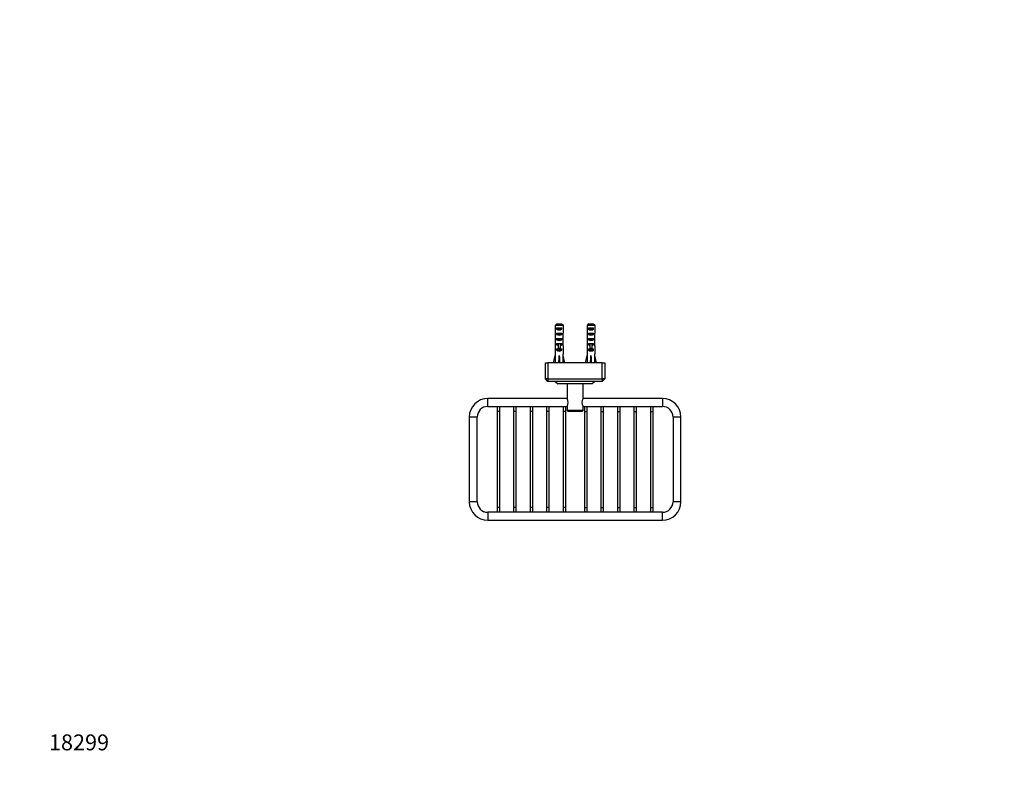
# Paper-space layout 'Layout1' of a CAD drawing. Units: millimetres. Extents: x 0 to 774, y 0 to 1164.
# Drawn here: x 0 to 744, y 0 to 582 of the extents above; entities that cross this region are included whole.
import ezdxf
from ezdxf import colors
from ezdxf.entities.mleader import LeaderData, LeaderLine
from ezdxf.math import Vec2, Vec3

# ---------------------------------------------------------------- set-up
doc = ezdxf.new("R2010")
doc.units = ezdxf.units.MM
for name, color, linetype in [('14422', 7, 'Continuous'), ('14441', 7, 'Continuous'), ('4515', 7, 'Continuous'), ('6943', 7, 'Continuous'), ('Défaut', 7, 'Continuous')]:
    doc.layers.add(name, color=color, linetype=linetype)

# ---------------------------------------------------------------- blocks, each defined once
blk = doc.blocks.new('_DOT')
at = {"color": 0}
blk.add_line((0, 0), (-1, 0), dxfattribs=at)
at = {"color": 0, "const_width": 0.333}
blk.add_lwpolyline([(-0.1665, 0, 1), (0.1665, 0, 1)], format="xyb", close=True, dxfattribs=at)
blk = doc.blocks.new('SE1')
at = {"layer": '14422', "color": 7, "linetype": 'Continuous'}
for p, q in [((404.66, 308.54), (406.66, 306.54)), ((432.66, 306.54), (406.66, 306.54)), ((434.66, 308.54), (432.66, 306.54))]:
    blk.add_line(p, q, dxfattribs=at)
at = {"layer": '14441', "color": 7, "linetype": 'Continuous'}
for p, q in [((397.26, 322.54), (399.26, 322.54)), ((397.26, 310.54), (397.26, 322.54)), ((440.26, 322.54), (399.26, 322.54)), ((399.26, 322.54), (399.26, 310.54)), ((440.26, 322.54), (442.26, 322.54)), ((440.26, 310.54), (440.26, 322.54)), ((442.26, 322.54), (442.26, 310.54)), ((399.26, 310.54), (397.26, 310.54)), ((399.26, 308.54), (397.26, 310.54)), ((399.26, 310.54), (440.26, 310.54)), ((399.26, 310.54), (399.26, 308.54)), ((440.26, 308.54), (399.26, 308.54)), ((440.26, 310.54), (440.26, 308.54)), ((442.26, 310.54), (440.26, 310.54)), ((442.26, 310.54), (440.26, 308.54))]:
    blk.add_line(p, q, dxfattribs=at)
at = {"layer": '4515', "color": 7, "linetype": 'Continuous'}
for p, q in [((413.76, 306.54), (413.76, 295.5)), ((425.76, 295.51), (425.76, 306.54)), ((353.76, 289.54), (353.76, 295.54)), ((413.78, 295.54), (353.76, 295.54)), ((485.76, 295.54), (425.75, 295.54)), ((485.76, 295.54), (485.76, 289.54)), ((353.76, 289.54), (413.77, 289.54)), ((360.76, 289.54), (360.76, 285.8)), ((362.76, 285.8), (360.76, 285.8)), ((360.76, 285.8), (360.76, 213.23)), ((362.76, 285.8), (362.76, 289.54)), ((362.76, 213.23), (362.76, 285.8)), ((373.26, 289.54), (373.26, 285.8)), ((375.26, 285.8), (373.26, 285.8)), ((373.26, 285.8), (373.26, 213.23)), ((375.26, 285.8), (375.26, 289.54)), ((375.26, 213.23), (375.26, 285.8)), ((385.76, 289.54), (385.76, 285.8)), ((387.76, 285.8), (385.76, 285.8)), ((385.76, 285.8), (385.76, 213.23)), ((387.76, 285.8), (387.76, 289.54)), ((387.76, 213.23), (387.76, 285.8)), ((398.26, 289.54), (398.26, 285.8)), ((400.26, 285.8), (398.26, 285.8)), ((398.26, 285.8), (398.26, 213.23)), ((400.26, 285.8), (400.26, 289.54)), ((400.26, 213.23), (400.26, 285.8)), ((410.76, 289.54), (410.76, 285.8)), ((412.76, 285.8), (410.76, 285.8)), ((410.76, 285.8), (410.76, 213.23)), ((412.76, 285.8), (412.76, 289.54)), ((412.76, 213.23), (412.76, 285.8)), ((413.76, 289.56), (413.76, 286.54)), ((425.76, 286.54), (413.76, 286.54)), ((414.26, 286.04), (425.26, 286.04)), ((425.74, 289.54), (485.76, 289.54)), ((425.76, 286.54), (425.76, 289.57)), ((426.76, 289.54), (426.76, 285.8)), ((426.76, 285.8), (428.76, 285.8)), ((426.76, 285.8), (426.76, 213.23)), ((428.76, 285.8), (428.76, 289.54)), ((428.76, 213.23), (428.76, 285.8)), ((439.26, 289.54), (439.26, 285.8)), ((439.26, 285.8), (441.26, 285.8)), ((439.26, 285.8), (439.26, 213.23)), ((441.26, 285.8), (441.26, 289.54)), ((441.26, 213.23), (441.26, 285.8)), ((451.76, 289.54), (451.76, 285.8)), ((451.76, 285.8), (453.76, 285.8)), ((451.76, 285.8), (451.76, 213.23)), ((453.76, 285.8), (453.76, 289.54)), ((453.76, 213.23), (453.76, 285.8)), ((464.26, 289.54), (464.26, 285.8)), ((464.26, 285.8), (466.26, 285.8)), ((464.26, 285.8), (464.26, 213.23)), ((466.26, 285.8), (466.26, 289.54)), ((466.26, 213.23), (466.26, 285.8)), ((476.76, 289.54), (476.76, 285.8)), ((476.76, 285.8), (478.76, 285.8)), ((476.76, 285.8), (476.76, 213.23)), ((478.76, 285.8), (478.76, 289.54)), ((478.76, 213.23), (478.76, 285.8)), ((345.76, 281.54), (339.76, 281.54)), ((339.76, 281.54), (339.76, 217.54)), ((345.76, 217.54), (345.76, 281.54)), ((499.76, 281.54), (493.76, 281.54)), ((493.76, 281.54), (493.76, 217.54)), ((499.76, 217.54), (499.76, 281.54)), ((345.76, 217.54), (339.76, 217.54)), ((499.76, 217.54), (493.76, 217.54)), ((353.76, 209.54), (353.76, 203.54)), ((485.76, 209.54), (353.76, 209.54)), ((362.76, 213.23), (360.76, 213.23)), ((360.76, 213.23), (360.76, 209.54)), ((362.76, 209.54), (362.76, 213.23)), ((375.26, 213.23), (373.26, 213.23)), ((373.26, 213.23), (373.26, 209.54)), ((375.26, 209.54), (375.26, 213.23)), ((387.76, 213.23), (385.76, 213.23)), ((385.76, 213.23), (385.76, 209.54)), ((387.76, 209.54), (387.76, 213.23)), ((400.26, 213.23), (398.26, 213.23)), ((398.26, 213.23), (398.26, 209.54)), ((400.26, 209.54), (400.26, 213.23)), ((412.76, 213.23), (410.76, 213.23)), ((410.76, 213.23), (410.76, 209.54)), ((412.76, 209.54), (412.76, 213.23)), ((426.76, 213.23), (428.76, 213.23)), ((426.76, 213.23), (426.76, 209.54)), ((428.76, 209.54), (428.76, 213.23)), ((439.26, 213.23), (441.26, 213.23)), ((439.26, 213.23), (439.26, 209.54)), ((441.26, 209.54), (441.26, 213.23)), ((451.76, 213.23), (453.76, 213.23)), ((451.76, 213.23), (451.76, 209.54)), ((453.76, 209.54), (453.76, 213.23)), ((464.26, 213.23), (466.26, 213.23)), ((464.26, 213.23), (464.26, 209.54)), ((466.26, 209.54), (466.26, 213.23)), ((476.76, 213.23), (478.76, 213.23)), ((476.76, 213.23), (476.76, 209.54)), ((478.76, 209.54), (478.76, 213.23)), ((485.76, 203.54), (485.76, 209.54)), ((353.76, 203.54), (485.76, 203.54))]:
    blk.add_line(p, q, dxfattribs=at)
for centre, radius, start, end in [((353.76, 281.54), 14, 90, 180), ((408.63, 292.54), 5.95, 329.71071, 30.28929), ((430.9, 292.54), 5.95, 149.71071, 210.28929), ((485.76, 281.54), 14, 0, 90), ((353.76, 281.54), 8, 90, 180), ((414.26, 286.54), 0.5, 180, 270), ((425.26, 286.54), 0.5, 270, 0), ((485.76, 281.54), 8, 0, 90), ((353.76, 217.54), 14, 180, 270), ((353.76, 217.54), 8, 180, 270), ((485.76, 217.54), 8, 270, 0), ((485.76, 217.54), 14, 270, 0)]:
    blk.add_arc(centre, radius, start, end, dxfattribs=at)
at = {"layer": '6943', "color": 7, "linetype": 'Continuous'}
for p, q in [((404.8, 350.84), (404.8, 344.93)), ((410.72, 350.84), (404.8, 350.84)), ((406.03, 352.04), (409.49, 352.04)), ((410.72, 350.84), (410.72, 344.93)), ((428.8, 350.84), (428.8, 344.93)), ((434.72, 350.84), (428.8, 350.84)), ((430.03, 352.04), (433.49, 352.04)), ((434.72, 350.84), (434.72, 344.93)), ((405.78, 348.04), (405.78, 349.04)), ((405.78, 349.04), (409.75, 349.04)), ((405.78, 348.04), (409.75, 348.04)), ((405.78, 344.04), (405.78, 345.04)), ((405.78, 345.04), (409.75, 345.04)), ((405.78, 344.04), (409.75, 344.04)), ((409.75, 348.04), (409.75, 349.04)), ((409.75, 344.04), (409.75, 345.04)), ((429.78, 348.04), (429.78, 349.04)), ((429.78, 349.04), (433.75, 349.04)), ((429.78, 348.04), (433.75, 348.04)), ((429.78, 344.04), (429.78, 345.04)), ((429.78, 345.04), (433.75, 345.04)), ((429.78, 344.04), (433.75, 344.04)), ((433.75, 348.04), (433.75, 349.04)), ((433.75, 344.04), (433.75, 345.04)), ((404.76, 340.89), (404.93, 340.89)), ((404.76, 338.15), (404.76, 336.6)), ((404.8, 335.48), (404.8, 329.03)), ((405.78, 340.04), (405.78, 341.04)), ((405.78, 341.04), (409.75, 341.04)), ((405.78, 340.04), (409.75, 340.04)), ((405.78, 336.18), (405.78, 337.04)), ((405.78, 337.04), (407.01, 337.04)), ((405.78, 336.18), (407.01, 336.18)), ((407.01, 337.26), (407.01, 337.04)), ((407.01, 337.04), (407.76, 337.04)), ((407.01, 337.04), (407.01, 333.58)), ((407.76, 337.04), (408.51, 337.04)), ((408.51, 337.26), (408.51, 337.04)), ((408.51, 337.04), (409.75, 337.04)), ((408.51, 337.04), (408.51, 333.58)), ((408.51, 336.18), (409.75, 336.18)), ((409.75, 340.04), (409.75, 341.04)), ((409.75, 336.18), (409.75, 337.04)), ((410.76, 340.89), (410.6, 340.89)), ((410.72, 335.48), (410.72, 329.03)), ((410.76, 336.6), (410.76, 338.15)), ((428.76, 340.89), (428.93, 340.89)), ((428.76, 338.15), (428.76, 336.6)), ((428.8, 335.48), (428.8, 329.03)), ((429.78, 340.04), (429.78, 341.04)), ((429.78, 341.04), (433.75, 341.04)), ((429.78, 340.04), (433.75, 340.04)), ((429.78, 336.18), (429.78, 337.04)), ((429.78, 337.04), (431.01, 337.04)), ((429.78, 336.18), (431.01, 336.18)), ((431.01, 337.26), (431.01, 337.04)), ((431.01, 337.04), (431.76, 337.04)), ((431.01, 337.04), (431.01, 333.58)), ((431.76, 337.04), (432.51, 337.04)), ((432.51, 337.26), (432.51, 337.04)), ((432.51, 337.04), (433.75, 337.04)), ((432.51, 337.04), (432.51, 333.58)), ((432.51, 336.18), (433.75, 336.18)), ((433.75, 340.04), (433.75, 341.04)), ((433.75, 336.18), (433.75, 337.04)), ((434.76, 340.89), (434.6, 340.89)), ((434.72, 335.48), (434.72, 329.03)), ((434.76, 336.6), (434.76, 338.15)), ((403.51, 322.54), (404.76, 328.02)), ((404.76, 329.03), (404.8, 329.03)), ((404.76, 329.03), (404.76, 328.02)), ((405.78, 332.18), (405.78, 333.04)), ((405.78, 333.04), (407.01, 333.04)), ((405.78, 332.18), (409.75, 332.18)), ((407.01, 333.58), (408.51, 333.58)), ((407.01, 333.58), (407.01, 332.98)), ((407.01, 332.98), (408.51, 332.98)), ((407.76, 322.54), (407.76, 328.02)), ((408.51, 333.58), (408.51, 332.98)), ((408.51, 333.04), (409.75, 333.04)), ((409.75, 332.18), (409.75, 333.04)), ((410.76, 329.03), (410.72, 329.03)), ((410.76, 328.02), (410.76, 329.03)), ((412.02, 322.54), (410.76, 328.02)), ((427.51, 322.54), (428.76, 328.02)), ((428.76, 329.03), (428.8, 329.03)), ((428.76, 329.03), (428.76, 328.02)), ((429.78, 332.18), (429.78, 333.04)), ((429.78, 333.04), (431.01, 333.04)), ((429.78, 332.18), (433.75, 332.18)), ((431.01, 333.58), (432.51, 333.58)), ((431.01, 333.58), (431.01, 332.98)), ((431.01, 332.98), (432.51, 332.98)), ((431.76, 322.54), (431.76, 328.02)), ((432.51, 333.58), (432.51, 332.98)), ((432.51, 333.04), (433.75, 333.04)), ((433.75, 332.18), (433.75, 333.04)), ((434.76, 329.03), (434.72, 329.03)), ((434.76, 328.02), (434.76, 329.03)), ((436.02, 322.54), (434.76, 328.02))]:
    blk.add_line(p, q, dxfattribs=at)
for centre, major_axis, ratio, start_param, end_param in [((407.76, 343.18), (0, 10.51), 0.285569, 1.403348, 1.570796), ((407.76, 343.18), (0, 6.74), 0.445101, 1.570796, 1.910633), ((407.76, 349.75), (3, 0), 0.760351, 3.989655, 5.435123), ((407.76, 345.75), (3, 0), 0.760351, 3.989655, 5.435123), ((407.76, 343.18), (0, 6.74), 0.445101, 4.372552, 4.712389), ((407.76, 343.18), (0, 10.51), 0.285569, 4.712389, 4.879837), ((431.76, 343.18), (0, 10.51), 0.285569, 1.403348, 1.570796), ((431.76, 343.18), (0, 6.74), 0.445101, 1.570796, 1.910633), ((431.76, 349.75), (3, 0), 0.760351, 3.989655, 5.435123), ((431.76, 345.75), (3, 0), 0.760351, 3.989655, 5.435123), ((431.76, 343.18), (0, 6.74), 0.445101, 4.372552, 4.712389), ((431.76, 343.18), (0, 10.51), 0.285569, 4.712389, 4.879837), ((407.76, 340.72), (0, 6.74), 0.445101, 1.387338, 1.545119), ((407.76, 338.15), (0, 8.33), 0.359989, 1.230959, 1.570796), ((407.76, 341.1), (0, -8.33), 0.359989, 4.738067, 4.890466), ((407.76, 336.6), (0, 6.74), 0.445101, 1.570796, 1.738244), ((407.76, 341.75), (3, 0), 0.760351, 3.989655, 5.435123), ((407.76, 338.37), (3, 0), 0.976011, 3.989655, 4.459709), ((407.76, 344.09), (0, -7.06), 0.425017, 6.030505, 6.283185), ((407.76, 344.09), (0, 7.06), 0.425017, 3.141593, 3.394273), ((407.76, 338.37), (3, 0), 0.976011, 4.965069, 5.435123), ((407.76, 338.15), (0, 8.33), 0.359989, 4.712389, 5.052226), ((407.76, 340.72), (0, 6.74), 0.445101, 4.738067, 4.895847), ((407.76, 341.1), (0, -8.33), 0.359989, 1.39272, 1.545119), ((407.76, 336.6), (0, 6.74), 0.445101, 4.544941, 4.712389), ((431.76, 340.72), (0, 6.74), 0.445101, 1.387338, 1.545119), ((431.76, 338.15), (0, 8.33), 0.359989, 1.230959, 1.570796), ((431.76, 341.1), (0, -8.33), 0.359989, 4.738067, 4.890466), ((431.76, 336.6), (0, 6.74), 0.445101, 1.570796, 1.738244), ((431.76, 341.75), (3, 0), 0.760351, 3.989655, 5.435123), ((431.76, 338.37), (3, 0), 0.976011, 3.989655, 4.459709), ((431.76, 344.09), (0, -7.06), 0.425017, 6.030505, 6.283185), ((431.76, 344.09), (0, 7.06), 0.425017, 3.141593, 3.394273), ((431.76, 338.37), (3, 0), 0.976011, 4.965069, 5.435123), ((431.76, 338.15), (0, 8.33), 0.359989, 4.712389, 5.052226), ((431.76, 340.72), (0, 6.74), 0.445101, 4.738067, 4.895847), ((431.76, 341.1), (0, -8.33), 0.359989, 1.39272, 1.545119), ((431.76, 336.6), (0, 6.74), 0.445101, 4.544941, 4.712389), ((407.76, 341.15), (-0.76, -51.94), 0.055876, -1.314474, -1.20343), ((407.76, 334.37), (3, 0), 0.976011, 3.989655, 5.435123), ((407.76, 341.15), (-2.9, -51.94), 0.014553, 1.205061, 1.316105), ((407.76, 341.15), (2.9, -51.94), 0.014553, -1.316105, -1.205061), ((407.76, 341.15), (0.76, -51.94), 0.055876, 1.20343, 1.314474), ((431.76, 341.15), (-0.76, -51.94), 0.055876, -1.314474, -1.20343), ((431.76, 334.37), (3, 0), 0.976011, 3.989655, 5.435123), ((431.76, 341.15), (-2.9, -51.94), 0.014553, 1.205061, 1.316105), ((431.76, 341.15), (2.9, -51.94), 0.014553, -1.316105, -1.205061), ((431.76, 341.15), (0.76, -51.94), 0.055876, 1.20343, 1.314474)]:
    blk.add_ellipse(centre, major_axis=major_axis, ratio=ratio, start_param=start_param, end_param=end_param, dxfattribs=at)
for points in [[(406.03, 352.04), (405.62, 351.64), (405.21, 351.24), (404.8, 350.84)], [(409.49, 352.04), (409.9, 351.64), (410.31, 351.24), (410.72, 350.84)], [(430.03, 352.04), (429.62, 351.64), (429.21, 351.24), (428.8, 350.84)], [(433.49, 352.04), (433.9, 351.64), (434.31, 351.24), (434.72, 350.84)]]:
    blk.add_open_spline(points, degree=3, dxfattribs=at)

psp = doc.layouts.get("Layout1")

# ---------------------------------------------------------------- block references
at = {"layer": 'Défaut'}
psp.add_blockref('SE1', (0, 0), dxfattribs=at)

# ---------------------------------------------------------------- leaders
at = {"layer": 'Défaut', "color": 7, "linetype": 'Continuous'}
ml = psp.add_multileader_mtext('Standard', dxfattribs=at)
ml.set_content('{\\pxsm0.9;\\fSolid Edge ISO|b1||i0||c0|p34;\\W1.;29/02/2016\\P}', color=256)
ml.set_leader_properties()
ml.set_arrow_properties(name='DOT')
ml.build(insert=Vec2(0, 0))
ml.multileader.update_dxf_attribs({"leader_type": 0, "dogleg_length": 0, "arrow_head_size": 12})
ctx = ml.context
ctx.base_point, ctx.char_height, ctx.arrow_head_size, ctx.landing_gap_size = Vec3(654.4, 1156.97), 12, 12, 4.2
notes = []
notes.append((ctx, [(0, (0, 0, 0), (0, 0), (1, 0), 1, [])]))
ctx.mtext.insert = Vec3(658.6, 1163.09)
ml = psp.add_multileader_mtext('Standard', dxfattribs=at)
ml.set_content('{\\pxsm0.9;\\fArial|b1||i0||c0|p34;\\W1.;620\\P}', color=256)
ml.set_leader_properties()
ml.set_arrow_properties(name='DOT')
ml.build(insert=Vec2(0, 0))
ml.multileader.update_dxf_attribs({"leader_type": 0, "dogleg_length": 0, "arrow_head_size": 12})
ctx = ml.context
ctx.base_point, ctx.char_height, ctx.arrow_head_size, ctx.landing_gap_size = Vec3(34.65, 1136.92), 12, 12, 4.2
notes.append((ctx, [(0, (0, 0, 0), (0, 0), (1, 0), 1, [])]))
ctx.mtext.insert = Vec3(38.85, 1143.02)
ml = psp.add_multileader_mtext('Standard', dxfattribs=at)
ml.set_content('{\\pxsm0.9;\\fArial|b1||i0||c0|p34;\\W1.;18299\\P}', color=256)
ml.set_leader_properties()
ml.set_arrow_properties(name='DOT')
ml.build(insert=Vec2(0, 0))
ml.multileader.update_dxf_attribs({"leader_type": 0, "dogleg_length": 0, "arrow_head_size": 12})
ctx = ml.context
ctx.base_point, ctx.char_height, ctx.arrow_head_size, ctx.landing_gap_size = Vec3(17.92, 35.38), 12, 12, 4.2
notes.append((ctx, [(0, (0, 0, 0), (0, 0), (1, 0), 1, [])]))
ctx.mtext.insert = Vec3(22.12, 41.5)
for ctx, leaders in notes:
    for number, flags, end, landing, length, lines in leaders:
        leader = LeaderData()
        leader.index, (leader.has_last_leader_line, leader.has_dogleg_vector, leader.attachment_direction) = number, flags
        leader.last_leader_point, leader.dogleg_vector, leader.dogleg_length = Vec3(end), Vec3(landing), length
        for number, points, colour, breaks in lines:
            line = LeaderLine()
            line.index, line.vertices, line.color, line.breaks = number, Vec3.list(points), colors.encode_raw_color(colour), breaks
            leader.lines.append(line)
        ctx.leaders.append(leader)

doc.saveas('drawing.dxf')
